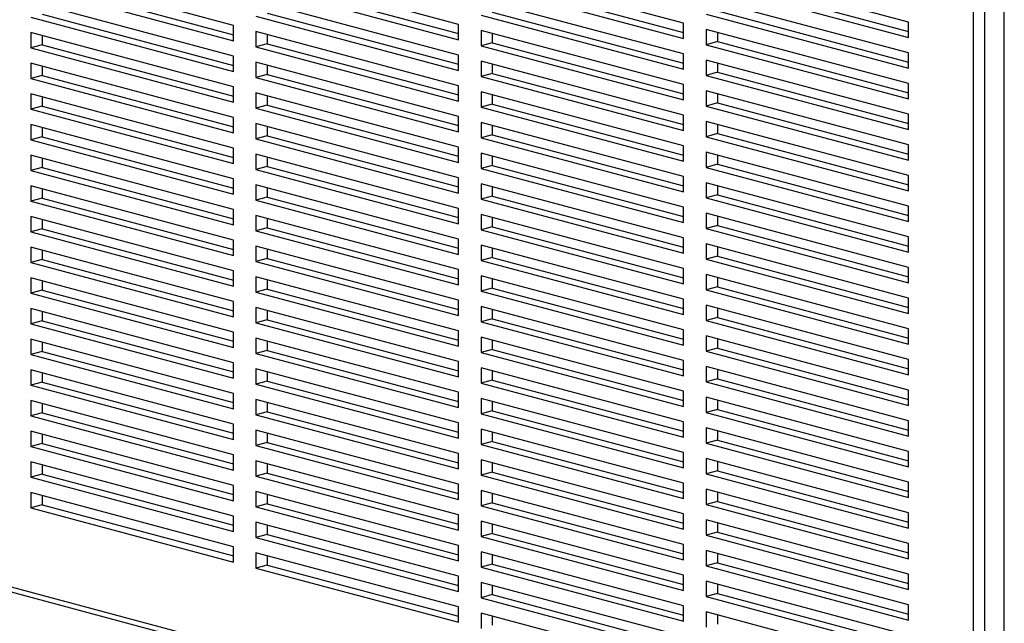
# Model space of a CAD drawing. Units: inches. Extents: x 0.3 to 10.6, y 0.4 to 8.2.
# Drawn here: x 8.9 to 9.4, y 6.1 to 6.4 of the extents above; entities that cross this region are included whole.
import ezdxf

# ---------------------------------------------------------------- set-up
doc = ezdxf.new("R2010")
doc.units = ezdxf.units.IN
doc.header["$MEASUREMENT"] = 0

msp = doc.modelspace()

# ---------------------------------------------------------------- linework, layer by layer
at = {"color": 7, "linetype": 'Continuous', "lineweight": 25}
for p, q in [((9.36703276, 5.96795882), (9.36703276, 6.63408979)), ((9.35736527, 6.63149976), (9.35736527, 5.9653688)), ((8.98862014, 6.36375583), (8.88918326, 6.39039607)), ((9.09910559, 6.36426319), (8.99966869, 6.39090343)), ((9.20959102, 6.36477052), (9.11015413, 6.39141076)), ((9.32007646, 6.36527786), (9.22063956, 6.3919181)), ((9.22616384, 6.38587122), (9.32007646, 6.36071099)), ((8.88918326, 6.38286916), (8.98862014, 6.35622892)), ((8.89470754, 6.38434917), (8.98862016, 6.35918894)), ((8.99966869, 6.38337652), (9.09910559, 6.35673627)), ((9.00519297, 6.38485653), (9.09910559, 6.3596963)), ((9.11015413, 6.38388386), (9.20959102, 6.35724362)), ((9.11567841, 6.38536388), (9.20959103, 6.36020365)), ((9.22063956, 6.3843912), (9.32007646, 6.35775096)), ((9.09910559, 6.34920936), (8.99966869, 6.3758496)), ((9.20959102, 6.34971672), (9.11015413, 6.37635696)), ((9.32007646, 6.35022406), (9.22063956, 6.3768643)), ((8.98862014, 6.34870204), (8.88918326, 6.37534228)), ((8.88918326, 6.36781536), (8.98862014, 6.34117512)), ((8.89470754, 6.36929538), (8.98862016, 6.34413515)), ((8.99966869, 6.36832272), (9.09910559, 6.34168248)), ((9.00519297, 6.36980274), (9.09910559, 6.34464251)), ((9.11015413, 6.36883004), (9.20959102, 6.3421898)), ((9.11567841, 6.37031006), (9.20959103, 6.34514983)), ((9.22063956, 6.36933739), (9.32007646, 6.34269714)), ((9.22616384, 6.3708174), (9.32007646, 6.34565718)), ((8.98862014, 6.35622892), (8.98862014, 6.36375583)), ((9.09910559, 6.35673627), (9.09910559, 6.36426319)), ((9.20959102, 6.33466292), (9.11015413, 6.36130316)), ((9.11015413, 6.36130316), (9.11015413, 6.35377625)), ((9.20959102, 6.35724362), (9.20959102, 6.36477052)), ((9.32007646, 6.33517025), (9.22063956, 6.36181049)), ((9.22063956, 6.36181049), (9.22063956, 6.35428359)), ((9.32007646, 6.35775096), (9.32007646, 6.36527786)), ((8.98862014, 6.3336482), (8.88918326, 6.36028844)), ((8.88918326, 6.36028844), (8.88918326, 6.35276156)), ((8.89470754, 6.35880844), (8.89470754, 6.35424158)), ((9.09910559, 6.33415556), (8.99966869, 6.3607958)), ((8.99966869, 6.3607958), (8.99966869, 6.35326889)), ((9.00519297, 6.3593158), (9.00519297, 6.3547489)), ((9.11567841, 6.35982312), (9.11567841, 6.35525626)), ((9.22616384, 6.36033048), (9.22616384, 6.35576361)), ((8.89470754, 6.35424158), (8.88918326, 6.35276156)), ((8.88918326, 6.35276156), (8.98862014, 6.32612132)), ((8.89470754, 6.35424158), (8.98862016, 6.32908135)), ((9.00519297, 6.3547489), (8.99966869, 6.35326889)), ((8.99966869, 6.35326889), (9.09910559, 6.32662865)), ((9.00519297, 6.3547489), (9.09910559, 6.32958867)), ((9.11567841, 6.35525626), (9.11015413, 6.35377625)), ((9.11015413, 6.35377625), (9.20959102, 6.32713601)), ((9.11567841, 6.35525626), (9.20959103, 6.33009604)), ((9.22616384, 6.35576361), (9.22063956, 6.35428359)), ((9.22063956, 6.35428359), (9.32007646, 6.32764335)), ((9.22616384, 6.35576361), (9.32007646, 6.33060338)), ((8.98862014, 6.34117512), (8.98862014, 6.34870204)), ((9.09910559, 6.34168248), (9.09910559, 6.34920936)), ((9.20959102, 6.3421898), (9.20959102, 6.34971672)), ((9.32007646, 6.32011645), (9.22063956, 6.34675669)), ((9.22063956, 6.34675669), (9.22063956, 6.33922978)), ((9.32007646, 6.34269714), (9.32007646, 6.35022406)), ((8.98862014, 6.31859441), (8.88918326, 6.34523465)), ((8.88918326, 6.34523465), (8.88918326, 6.33770773)), ((8.89470754, 6.34375464), (8.89470754, 6.33918775)), ((9.09910559, 6.31910176), (8.99966869, 6.34574201)), ((8.99966869, 6.34574201), (8.99966869, 6.33821509)), ((9.00519297, 6.344262), (9.00519297, 6.33969511)), ((9.20959102, 6.31960909), (9.11015413, 6.34624933)), ((9.11015413, 6.34624933), (9.11015413, 6.33872245)), ((9.11567841, 6.34476932), (9.11567841, 6.34020247)), ((9.22616384, 6.34527667), (9.22616384, 6.34070979)), ((8.89470754, 6.33918775), (8.88918326, 6.33770773)), ((8.88918326, 6.33770773), (8.98862014, 6.31106749)), ((8.89470754, 6.33918775), (8.98862016, 6.31402752)), ((9.00519297, 6.33969511), (8.99966869, 6.33821509)), ((8.99966869, 6.33821509), (9.09910559, 6.31157485)), ((9.00519297, 6.33969511), (9.09910559, 6.31453488)), ((9.11567841, 6.34020247), (9.11015413, 6.33872245)), ((9.11015413, 6.33872245), (9.20959102, 6.31208221)), ((9.11567841, 6.34020247), (9.20959103, 6.31504224)), ((9.22616384, 6.34070979), (9.22063956, 6.33922978)), ((9.22063956, 6.33922978), (9.32007646, 6.31258953)), ((9.22616384, 6.34070979), (9.32007646, 6.31554956)), ((8.98862014, 6.32612132), (8.98862014, 6.3336482)), ((9.09910559, 6.32662865), (9.09910559, 6.33415556)), ((9.20959102, 6.32713601), (9.20959102, 6.33466292)), ((9.32007646, 6.32764335), (9.32007646, 6.33517025)), ((8.98862014, 6.30354061), (8.88918326, 6.33018085)), ((8.88918326, 6.33018085), (8.88918326, 6.32265393)), ((8.89470754, 6.32870084), (8.89470754, 6.32413395)), ((9.09910559, 6.30404793), (8.99966869, 6.33068817)), ((8.99966869, 6.33068817), (8.99966869, 6.32316129)), ((9.00519297, 6.32920817), (9.00519297, 6.32464131)), ((9.20959102, 6.30455529), (9.11015413, 6.33119553)), ((9.11015413, 6.33119553), (9.11015413, 6.32366862)), ((9.11567841, 6.32971553), (9.11567841, 6.32514863)), ((9.32007646, 6.30506265), (9.22063956, 6.3317029)), ((9.22063956, 6.3317029), (9.22063956, 6.32417598)), ((9.22616384, 6.33022285), (9.22616384, 6.325656)), ((8.89470754, 6.32413395), (8.88918326, 6.32265393)), ((8.88918326, 6.32265393), (8.98862014, 6.29601369)), ((8.89470754, 6.32413395), (8.98862016, 6.29897372)), ((9.00519297, 6.32464131), (8.99966869, 6.32316129)), ((8.99966869, 6.32316129), (9.09910559, 6.29652105)), ((9.00519297, 6.32464131), (9.09910559, 6.29948108)), ((9.11567841, 6.32514863), (9.11015413, 6.32366862)), ((9.11015413, 6.32366862), (9.20959102, 6.29702838)), ((9.11567841, 6.32514863), (9.20959103, 6.29998841)), ((9.22616384, 6.325656), (9.22063956, 6.32417598)), ((9.22063956, 6.32417598), (9.32007646, 6.29753574)), ((9.22616384, 6.325656), (9.32007646, 6.30049577)), ((8.98862014, 6.31106749), (8.98862014, 6.31859441)), ((9.09910559, 6.31157485), (9.09910559, 6.31910176)), ((9.20959102, 6.31208221), (9.20959102, 6.31960909)), ((9.32007646, 6.31258953), (9.32007646, 6.32011645)), ((8.98862014, 6.28848681), (8.88918326, 6.31512705)), ((8.88918326, 6.31512705), (8.88918326, 6.30760014)), ((8.89470754, 6.31364701), (8.89470754, 6.30908015)), ((9.09910559, 6.28899414), (8.99966869, 6.31563438)), ((8.99966869, 6.31563438), (8.99966869, 6.30810746)), ((9.00519297, 6.31415437), (9.00519297, 6.30958748)), ((9.20959102, 6.2895015), (9.11015413, 6.31614174)), ((9.11015413, 6.31614174), (9.11015413, 6.30861482)), ((9.11567841, 6.31466173), (9.11567841, 6.31009484)), ((9.32007646, 6.29000882), (9.22063956, 6.31664906)), ((9.22063956, 6.31664906), (9.22063956, 6.30912218)), ((9.22616384, 6.31516906), (9.22616384, 6.3106022)), ((8.89470754, 6.30908015), (8.88918326, 6.30760014)), ((8.89470754, 6.30908015), (8.98862016, 6.28391992)), ((9.00519297, 6.30958748), (8.99966869, 6.30810746)), ((8.99966869, 6.30810746), (9.09910559, 6.28146722)), ((9.00519297, 6.30958748), (9.09910559, 6.28442725)), ((9.11567841, 6.31009484), (9.11015413, 6.30861482)), ((9.11015413, 6.30861482), (9.20959102, 6.28197458)), ((9.11567841, 6.31009484), (9.20959103, 6.28493461)), ((9.22616384, 6.3106022), (9.22063956, 6.30912218)), ((9.22063956, 6.30912218), (9.32007646, 6.28248194)), ((9.22616384, 6.3106022), (9.32007646, 6.28544197)), ((8.88918326, 6.30760014), (8.98862014, 6.2809599)), ((8.98862014, 6.29601369), (8.98862014, 6.30354061)), ((9.09910559, 6.29652105), (9.09910559, 6.30404793)), ((9.20959102, 6.29702838), (9.20959102, 6.30455529)), ((9.32007646, 6.29753574), (9.32007646, 6.30506265)), ((8.98862014, 6.27343298), (8.88918326, 6.30007322)), ((8.88918326, 6.30007322), (8.88918326, 6.29254634)), ((8.89470754, 6.29859321), (8.89470754, 6.29402636)), ((9.09910559, 6.27394034), (8.99966869, 6.30058058)), ((8.99966869, 6.30058058), (8.99966869, 6.29305366)), ((9.00519297, 6.29910057), (9.00519297, 6.29453368)), ((9.20959102, 6.27444766), (9.11015413, 6.30108791)), ((9.11015413, 6.30108791), (9.11015413, 6.29356102)), ((9.11567841, 6.2996079), (9.11567841, 6.29504104)), ((9.32007646, 6.27495502), (9.22063956, 6.30159527)), ((9.22063956, 6.30159527), (9.22063956, 6.29406835)), ((9.22616384, 6.30011526), (9.22616384, 6.29554837)), ((8.89470754, 6.29402636), (8.88918326, 6.29254634)), ((8.89470754, 6.29402636), (8.98862016, 6.26886613)), ((9.00519297, 6.29453368), (8.99966869, 6.29305366)), ((9.00519297, 6.29453368), (9.09910559, 6.26937345)), ((9.11567841, 6.29504104), (9.11015413, 6.29356102)), ((9.11015413, 6.29356102), (9.20959102, 6.26692078)), ((9.11567841, 6.29504104), (9.20959103, 6.26988081)), ((9.22616384, 6.29554837), (9.22063956, 6.29406835)), ((9.22063956, 6.29406835), (9.32007646, 6.26742811)), ((9.22616384, 6.29554837), (9.32007646, 6.27038814)), ((8.88918326, 6.29254634), (8.98862014, 6.2659061)), ((8.99966869, 6.29305366), (9.09910559, 6.26641342)), ((9.09910559, 6.28146722), (9.09910559, 6.28899414)), ((9.20959102, 6.28197458), (9.20959102, 6.2895015)), ((9.32007646, 6.28248194), (9.32007646, 6.29000882)), ((8.98862014, 6.25837918), (8.88918326, 6.28501942)), ((8.88918326, 6.28501942), (8.88918326, 6.27749251)), ((8.98862014, 6.2809599), (8.98862014, 6.28848681)), ((9.09910559, 6.25888654), (8.99966869, 6.28552678)), ((8.99966869, 6.28552678), (8.99966869, 6.27799987)), ((9.00519297, 6.28404674), (9.00519297, 6.27947988)), ((9.20959102, 6.25939387), (9.11015413, 6.28603411)), ((9.11015413, 6.28603411), (9.11015413, 6.27850719)), ((9.11567841, 6.2845541), (9.11567841, 6.27998721)), ((9.32007646, 6.25990123), (9.22063956, 6.28654147)), ((9.22063956, 6.28654147), (9.22063956, 6.27901455)), ((9.22616384, 6.28506146), (9.22616384, 6.28049457)), ((8.89470754, 6.28353942), (8.89470754, 6.27897252)), ((9.00519297, 6.27947988), (8.99966869, 6.27799987)), ((9.00519297, 6.27947988), (9.09910559, 6.25431965)), ((9.11567841, 6.27998721), (9.11015413, 6.27850719)), ((9.11567841, 6.27998721), (9.20959103, 6.25482698)), ((9.22616384, 6.28049457), (9.22063956, 6.27901455)), ((9.22616384, 6.28049457), (9.32007646, 6.25533434)), ((8.89470754, 6.27897252), (8.88918326, 6.27749251)), ((8.88918326, 6.27749251), (8.98862014, 6.25085227)), ((8.89470754, 6.27897252), (8.98862016, 6.2538123)), ((8.99966869, 6.27799987), (9.09910559, 6.25135963)), ((9.11015413, 6.27850719), (9.20959102, 6.25186695)), ((9.20959102, 6.26692078), (9.20959102, 6.27444766)), ((9.22063956, 6.27901455), (9.32007646, 6.25237431)), ((9.32007646, 6.26742811), (9.32007646, 6.27495502)), ((8.98862014, 6.24332539), (8.88918326, 6.26996563)), ((8.88918326, 6.26996563), (8.88918326, 6.26243871)), ((8.98862014, 6.2659061), (8.98862014, 6.27343298)), ((9.09910559, 6.24383271), (8.99966869, 6.27047295)), ((8.99966869, 6.27047295), (8.99966869, 6.26294607)), ((9.09910559, 6.26641342), (9.09910559, 6.27394034)), ((9.20959102, 6.24434007), (9.11015413, 6.27098031)), ((9.11015413, 6.27098031), (9.11015413, 6.2634534)), ((9.11567841, 6.2695003), (9.11567841, 6.26493341)), ((9.32007646, 6.24484739), (9.22063956, 6.27148764)), ((9.22063956, 6.27148764), (9.22063956, 6.26396076)), ((9.22616384, 6.27000763), (9.22616384, 6.26544077)), ((8.89470754, 6.26848562), (8.89470754, 6.26391873)), ((9.00519297, 6.26899294), (9.00519297, 6.26442609)), ((9.11567841, 6.26493341), (9.11015413, 6.2634534)), ((9.11567841, 6.26493341), (9.20959103, 6.23977318)), ((9.22616384, 6.26544077), (9.22063956, 6.26396076)), ((9.22616384, 6.26544077), (9.32007646, 6.24028054)), ((8.89470754, 6.26391873), (8.88918326, 6.26243871)), ((8.88918326, 6.26243871), (8.98862014, 6.23579847)), ((8.89470754, 6.26391873), (8.98862016, 6.2387585)), ((9.00519297, 6.26442609), (8.99966869, 6.26294607)), ((8.99966869, 6.26294607), (9.09910559, 6.23630583)), ((9.00519297, 6.26442609), (9.09910559, 6.23926586)), ((9.11015413, 6.2634534), (9.20959102, 6.23681315)), ((9.22063956, 6.26396076), (9.32007646, 6.23732051)), ((9.32007646, 6.25237431), (9.32007646, 6.25990123)), ((8.98862014, 6.22827155), (8.88918326, 6.2549118)), ((8.88918326, 6.2549118), (8.88918326, 6.24738491)), ((8.98862014, 6.25085227), (8.98862014, 6.25837918)), ((9.09910559, 6.22877891), (8.99966869, 6.25541915)), ((8.99966869, 6.25541915), (8.99966869, 6.24789224)), ((9.09910559, 6.25135963), (9.09910559, 6.25888654)), ((9.20959102, 6.22928627), (9.11015413, 6.25592651)), ((9.11015413, 6.25592651), (9.11015413, 6.2483996)), ((9.20959102, 6.25186695), (9.20959102, 6.25939387)), ((9.32007646, 6.2297936), (9.22063956, 6.25643384)), ((9.22063956, 6.25643384), (9.22063956, 6.24890693)), ((9.22616384, 6.25495383), (9.22616384, 6.25038694)), ((8.89470754, 6.25343179), (8.89470754, 6.24886493)), ((9.00519297, 6.25393915), (9.00519297, 6.24937225)), ((9.11567841, 6.25444647), (9.11567841, 6.24987961)), ((9.22616384, 6.25038694), (9.22063956, 6.24890693)), ((9.22616384, 6.25038694), (9.32007646, 6.22522671)), ((8.89470754, 6.24886493), (8.88918326, 6.24738491)), ((8.88918326, 6.24738491), (8.98862014, 6.22074467)), ((8.89470754, 6.24886493), (8.98862016, 6.2237047)), ((9.00519297, 6.24937225), (8.99966869, 6.24789224)), ((8.99966869, 6.24789224), (9.09910559, 6.221252)), ((9.00519297, 6.24937225), (9.09910559, 6.22421203)), ((9.11567841, 6.24987961), (9.11015413, 6.2483996)), ((9.11015413, 6.2483996), (9.20959102, 6.22175936)), ((9.11567841, 6.24987961), (9.20959103, 6.22471939)), ((9.22063956, 6.24890693), (9.32007646, 6.22226668)), ((8.98862014, 6.23579847), (8.98862014, 6.24332539)), ((9.09910559, 6.21372512), (8.99966869, 6.24036536)), ((8.99966869, 6.24036536), (8.99966869, 6.23283844)), ((9.09910559, 6.23630583), (9.09910559, 6.24383271)), ((9.20959102, 6.21423244), (9.11015413, 6.24087268)), ((9.11015413, 6.24087268), (9.11015413, 6.2333458)), ((9.20959102, 6.23681315), (9.20959102, 6.24434007)), ((9.32007646, 6.2147398), (9.22063956, 6.24138004)), ((9.22063956, 6.24138004), (9.22063956, 6.23385313)), ((9.32007646, 6.23732051), (9.32007646, 6.24484739)), ((8.98862014, 6.21321776), (8.88918326, 6.239858)), ((8.88918326, 6.239858), (8.88918326, 6.23233108)), ((8.89470754, 6.23837799), (8.89470754, 6.2338111)), ((9.00519297, 6.23888535), (9.00519297, 6.23431846)), ((9.11567841, 6.23939267), (9.11567841, 6.23482582)), ((9.22616384, 6.23990004), (9.22616384, 6.23533314)), ((8.89470754, 6.2338111), (8.88918326, 6.23233108)), ((8.88918326, 6.23233108), (8.98862014, 6.20569084)), ((8.89470754, 6.2338111), (8.98862016, 6.20865087)), ((9.00519297, 6.23431846), (8.99966869, 6.23283844)), ((8.99966869, 6.23283844), (9.09910559, 6.2061982)), ((9.00519297, 6.23431846), (9.09910559, 6.20915823)), ((9.11567841, 6.23482582), (9.11015413, 6.2333458)), ((9.11015413, 6.2333458), (9.20959102, 6.20670556)), ((9.11567841, 6.23482582), (9.20959103, 6.20966559)), ((9.22616384, 6.23533314), (9.22063956, 6.23385313)), ((9.22063956, 6.23385313), (9.32007646, 6.20721288)), ((9.22616384, 6.23533314), (9.32007646, 6.21017292)), ((8.98862014, 6.22074467), (8.98862014, 6.22827155)), ((9.09910559, 6.221252), (9.09910559, 6.22877891)), ((9.20959102, 6.22175936), (9.20959102, 6.22928627)), ((9.32007646, 6.199686), (9.22063956, 6.22632625)), ((9.22063956, 6.22632625), (9.22063956, 6.21879933)), ((9.32007646, 6.22226668), (9.32007646, 6.2297936)), ((8.98862014, 6.19816396), (8.88918326, 6.2248042)), ((8.88918326, 6.2248042), (8.88918326, 6.21727729)), ((8.89470754, 6.22332419), (8.89470754, 6.2187573)), ((9.09910559, 6.19867128), (8.99966869, 6.22531153)), ((8.99966869, 6.22531153), (8.99966869, 6.21778464)), ((9.00519297, 6.22383152), (9.00519297, 6.21926466)), ((9.20959102, 6.19917864), (9.11015413, 6.22581889)), ((9.11015413, 6.22581889), (9.11015413, 6.21829197)), ((9.11567841, 6.22433888), (9.11567841, 6.21977199)), ((9.22616384, 6.2248462), (9.22616384, 6.22027935)), ((8.89470754, 6.2187573), (8.88918326, 6.21727729)), ((8.88918326, 6.21727729), (8.98862014, 6.19063704)), ((8.89470754, 6.2187573), (8.98862016, 6.19359707)), ((9.00519297, 6.21926466), (8.99966869, 6.21778464)), ((8.99966869, 6.21778464), (9.09910559, 6.1911444)), ((9.00519297, 6.21926466), (9.09910559, 6.19410443)), ((9.11567841, 6.21977199), (9.11015413, 6.21829197)), ((9.11015413, 6.21829197), (9.20959102, 6.19165173)), ((9.11567841, 6.21977199), (9.20959103, 6.19461176)), ((9.22616384, 6.22027935), (9.22063956, 6.21879933)), ((9.22063956, 6.21879933), (9.32007646, 6.19215909)), ((9.22616384, 6.22027935), (9.32007646, 6.19511912)), ((8.98862014, 6.20569084), (8.98862014, 6.21321776)), ((9.09910559, 6.2061982), (9.09910559, 6.21372512)), ((9.20959102, 6.20670556), (9.20959102, 6.21423244)), ((9.32007646, 6.20721288), (9.32007646, 6.2147398)), ((8.98862014, 6.18311016), (8.88918326, 6.2097504)), ((8.88918326, 6.2097504), (8.88918326, 6.20222349)), ((8.89470754, 6.20827036), (8.89470754, 6.2037035)), ((9.09910559, 6.18361749), (8.99966869, 6.21025773)), ((8.99966869, 6.21025773), (8.99966869, 6.20273081)), ((9.00519297, 6.20877772), (9.00519297, 6.20421083)), ((9.20959102, 6.18412485), (9.11015413, 6.21076509)), ((9.11015413, 6.21076509), (9.11015413, 6.20323817)), ((9.11567841, 6.20928508), (9.11567841, 6.20471819)), ((9.32007646, 6.18463217), (9.22063956, 6.21127242)), ((9.22063956, 6.21127242), (9.22063956, 6.20374553)), ((9.22616384, 6.20979241), (9.22616384, 6.20522555)), ((8.89470754, 6.2037035), (8.88918326, 6.20222349)), ((8.88918326, 6.20222349), (8.98862014, 6.17558325)), ((8.89470754, 6.2037035), (8.98862016, 6.17854328)), ((9.00519297, 6.20421083), (8.99966869, 6.20273081)), ((8.99966869, 6.20273081), (9.09910559, 6.17609057)), ((9.00519297, 6.20421083), (9.09910559, 6.1790506)), ((9.11567841, 6.20471819), (9.11015413, 6.20323817)), ((9.11015413, 6.20323817), (9.20959102, 6.17659793)), ((9.11567841, 6.20471819), (9.20959103, 6.17955796)), ((9.22616384, 6.20522555), (9.22063956, 6.20374553)), ((9.22063956, 6.20374553), (9.32007646, 6.17710529)), ((9.22616384, 6.20522555), (9.32007646, 6.18006532)), ((8.98862014, 6.19063704), (8.98862014, 6.19816396)), ((9.09910559, 6.1911444), (9.09910559, 6.19867128)), ((9.20959102, 6.19165173), (9.20959102, 6.19917864)), ((9.32007646, 6.19215909), (9.32007646, 6.199686)), ((8.98862014, 6.16805633), (8.88918326, 6.19469657)), ((8.88918326, 6.19469657), (8.88918326, 6.18716969)), ((8.89470754, 6.19321656), (8.89470754, 6.18864971)), ((9.09910559, 6.16856369), (8.99966869, 6.19520393)), ((8.99966869, 6.19520393), (8.99966869, 6.18767702)), ((9.00519297, 6.19372392), (9.00519297, 6.18915703)), ((9.20959102, 6.16907101), (9.11015413, 6.19571126)), ((9.11015413, 6.19571126), (9.11015413, 6.18818438)), ((9.11567841, 6.19423125), (9.11567841, 6.18966439)), ((9.32007646, 6.16957837), (9.22063956, 6.19621862)), ((9.22063956, 6.19621862), (9.22063956, 6.1886917)), ((9.22616384, 6.19473861), (9.22616384, 6.19017172)), ((8.89470754, 6.18864971), (8.88918326, 6.18716969)), ((8.89470754, 6.18864971), (8.98862016, 6.16348948)), ((9.00519297, 6.18915703), (8.99966869, 6.18767702)), ((8.99966869, 6.18767702), (9.09910559, 6.16103677)), ((9.00519297, 6.18915703), (9.09910559, 6.1639968)), ((9.11567841, 6.18966439), (9.11015413, 6.18818438)), ((9.11015413, 6.18818438), (9.20959102, 6.16154413)), ((9.11567841, 6.18966439), (9.20959103, 6.16450416)), ((9.22616384, 6.19017172), (9.22063956, 6.1886917)), ((9.22063956, 6.1886917), (9.32007646, 6.16205146)), ((9.22616384, 6.19017172), (9.32007646, 6.16501149)), ((8.88918326, 6.18716969), (8.98862014, 6.16052945)), ((8.98862014, 6.17558325), (8.98862014, 6.18311016)), ((9.09910559, 6.17609057), (9.09910559, 6.18361749)), ((9.20959102, 6.17659793), (9.20959102, 6.18412485)), ((9.32007646, 6.17710529), (9.32007646, 6.18463217)), ((8.98862014, 6.15300253), (8.88918326, 6.17964278)), ((8.88918326, 6.17964278), (8.88918326, 6.17211586)), ((8.89470754, 6.17816277), (8.89470754, 6.17359588)), ((9.09910559, 6.15350989), (8.99966869, 6.18015013)), ((8.99966869, 6.18015013), (8.99966869, 6.17262322)), ((9.00519297, 6.17867009), (9.00519297, 6.17410323)), ((9.20959102, 6.15401722), (9.11015413, 6.18065746)), ((9.11015413, 6.18065746), (9.11015413, 6.17313054)), ((9.11567841, 6.17917745), (9.11567841, 6.17461056)), ((9.32007646, 6.15452458), (9.22063956, 6.18116482)), ((9.22063956, 6.18116482), (9.22063956, 6.17363791)), ((9.22616384, 6.17968481), (9.22616384, 6.17511792)), ((8.89470754, 6.17359588), (8.88918326, 6.17211586)), ((8.89470754, 6.17359588), (8.98862016, 6.14843565)), ((9.00519297, 6.17410323), (8.99966869, 6.17262322)), ((9.00519297, 6.17410323), (9.09910559, 6.14894301)), ((9.11567841, 6.17461056), (9.11015413, 6.17313054)), ((9.11015413, 6.17313054), (9.20959102, 6.1464903)), ((9.11567841, 6.17461056), (9.20959103, 6.14945033)), ((9.22616384, 6.17511792), (9.22063956, 6.17363791)), ((9.22063956, 6.17363791), (9.32007646, 6.14699766)), ((9.22616384, 6.17511792), (9.32007646, 6.14995769)), ((8.88918326, 6.17211586), (8.98862014, 6.14547562)), ((8.98862014, 6.16052945), (8.98862014, 6.16805633)), ((8.99966869, 6.17262322), (9.09910559, 6.14598298)), ((9.09910559, 6.16103677), (9.09910559, 6.16856369)), ((9.20959102, 6.16154413), (9.20959102, 6.16907101)), ((9.32007646, 6.16205146), (9.32007646, 6.16957837)), ((8.98862014, 6.13794874), (8.88918326, 6.16458898)), ((8.88918326, 6.16458898), (8.88918326, 6.15706206)), ((8.89470754, 6.16310897), (8.89470754, 6.15854208)), ((9.09910559, 6.13845606), (8.99966869, 6.1650963)), ((8.99966869, 6.1650963), (8.99966869, 6.15756942)), ((9.00519297, 6.16361629), (9.00519297, 6.15904944)), ((9.20959102, 6.13896342), (9.11015413, 6.16560366)), ((9.11015413, 6.16560366), (9.11015413, 6.15807675)), ((9.11567841, 6.16412365), (9.11567841, 6.15955676)), ((9.32007646, 6.13947074), (9.22063956, 6.16611099)), ((9.22063956, 6.16611099), (9.22063956, 6.15858411)), ((9.22616384, 6.16463098), (9.22616384, 6.16006412)), ((8.89470754, 6.15854208), (8.88918326, 6.15706206)), ((8.89470754, 6.15854208), (8.98862016, 6.13338185)), ((9.00519297, 6.15904944), (8.99966869, 6.15756942)), ((9.00519297, 6.15904944), (9.09910559, 6.13388921)), ((9.11567841, 6.15955676), (9.11015413, 6.15807675)), ((9.11567841, 6.15955676), (9.20959103, 6.13439653)), ((9.22616384, 6.16006412), (9.22063956, 6.15858411)), ((9.22063956, 6.15858411), (9.32007646, 6.13194386)), ((9.22616384, 6.16006412), (9.32007646, 6.13490389)), ((8.88918326, 6.15706206), (8.98862014, 6.13042182)), ((8.99966869, 6.15756942), (9.09910559, 6.13092918)), ((9.09910559, 6.14598298), (9.09910559, 6.15350989)), ((9.11015413, 6.15807675), (9.20959102, 6.1314365)), ((9.20959102, 6.1464903), (9.20959102, 6.15401722)), ((9.32007646, 6.14699766), (9.32007646, 6.15452458)), ((8.98862014, 6.1228949), (8.88918326, 6.14953515)), ((8.88918326, 6.14953515), (8.88918326, 6.14200827)), ((8.98862014, 6.14547562), (8.98862014, 6.15300253)), ((9.09910559, 6.12340226), (8.99966869, 6.15004251)), ((8.99966869, 6.15004251), (8.99966869, 6.14251559)), ((9.00519297, 6.1485625), (9.00519297, 6.14399561)), ((9.20959102, 6.12390962), (9.11015413, 6.15054987)), ((9.11015413, 6.15054987), (9.11015413, 6.14302295)), ((9.11567841, 6.14906982), (9.11567841, 6.14450297)), ((9.32007646, 6.12441695), (9.22063956, 6.15105719)), ((9.22063956, 6.15105719), (9.22063956, 6.14353028)), ((9.22616384, 6.14957718), (9.22616384, 6.14501029)), ((8.89470754, 6.14805514), (8.89470754, 6.14348828)), ((9.00519297, 6.14399561), (8.99966869, 6.14251559)), ((9.00519297, 6.14399561), (9.09910559, 6.11883538)), ((9.11567841, 6.14450297), (9.11015413, 6.14302295)), ((9.11567841, 6.14450297), (9.20959103, 6.11934274)), ((9.22616384, 6.14501029), (9.22063956, 6.14353028)), ((9.22616384, 6.14501029), (9.32007646, 6.11985006)), ((8.89470754, 6.14348828), (8.88918326, 6.14200827)), ((8.88918326, 6.14200827), (8.98862014, 6.11536802)), ((8.89470754, 6.14348828), (8.98862016, 6.11832805)), ((8.99966869, 6.14251559), (9.09910559, 6.11587535)), ((9.11015413, 6.14302295), (9.20959102, 6.11638271)), ((9.20959102, 6.1314365), (9.20959102, 6.13896342)), ((9.22063956, 6.14353028), (9.32007646, 6.11689003)), ((9.32007646, 6.13194386), (9.32007646, 6.13947074)), ((8.98862014, 6.10784111), (8.88918326, 6.13448135)), ((8.88918326, 6.13448135), (8.88918326, 6.12695447)), ((8.98862014, 6.13042182), (8.98862014, 6.13794874)), ((9.09910559, 6.10834847), (8.99966869, 6.13498871)), ((8.99966869, 6.13498871), (8.99966869, 6.12746179)), ((9.09910559, 6.13092918), (9.09910559, 6.13845606)), ((9.20959102, 6.10885579), (9.11015413, 6.13549603)), ((9.11015413, 6.13549603), (9.11015413, 6.12796915)), ((9.11567841, 6.13401602), (9.11567841, 6.12944917)), ((9.32007646, 6.10936315), (9.22063956, 6.1360034)), ((9.22063956, 6.1360034), (9.22063956, 6.12847648)), ((9.22616384, 6.13452339), (9.22616384, 6.12995649)), ((8.89470754, 6.13300134), (8.89470754, 6.12843448)), ((9.00519297, 6.1335087), (9.00519297, 6.12894181)), ((9.11567841, 6.12944917), (9.11015413, 6.12796915)), ((9.11567841, 6.12944917), (9.20959103, 6.10428894)), ((9.22616384, 6.12995649), (9.22063956, 6.12847648)), ((9.22616384, 6.12995649), (9.32007646, 6.10479627)), ((8.89470754, 6.12843448), (8.88918326, 6.12695447)), ((8.88918326, 6.12695447), (8.98862014, 6.10031423)), ((8.89470754, 6.12843448), (8.98862016, 6.10327426)), ((9.00519297, 6.12894181), (8.99966869, 6.12746179)), ((8.99966869, 6.12746179), (9.09910559, 6.10082155)), ((9.00519297, 6.12894181), (9.09910559, 6.10378158)), ((9.11015413, 6.12796915), (9.20959102, 6.10132891)), ((9.22063956, 6.12847648), (9.32007646, 6.10183623)), ((9.32007646, 6.11689003), (9.32007646, 6.12441695)), ((8.7496954, 6.12292679), (9.34907889, 5.96234532)), ((8.75144666, 6.11989362), (9.35083015, 5.95931216)), ((8.98862014, 6.11536802), (8.98862014, 6.1228949)), ((9.09910559, 6.09329463), (8.99966869, 6.11993488)), ((8.99966869, 6.11993488), (8.99966869, 6.112408)), ((9.09910559, 6.11587535), (9.09910559, 6.12340226)), ((9.20959102, 6.09380199), (9.11015413, 6.12044224)), ((9.11015413, 6.12044224), (9.11015413, 6.11291532)), ((9.20959102, 6.11638271), (9.20959102, 6.12390962)), ((9.32007646, 6.09430935), (9.22063956, 6.1209496)), ((9.22063956, 6.1209496), (9.22063956, 6.11342268)), ((9.00519297, 6.11845487), (9.00519297, 6.11388801)), ((9.11567841, 6.11896223), (9.11567841, 6.11439534)), ((9.22616384, 6.1149027), (9.22063956, 6.11342268)), ((9.22616384, 6.11946955), (9.22616384, 6.1149027)), ((9.22616384, 6.1149027), (9.32007646, 6.08974247)), ((9.00519297, 6.11388801), (8.99966869, 6.112408)), ((8.99966869, 6.112408), (9.09910559, 6.08576775)), ((9.00519297, 6.11388801), (9.09910559, 6.08872778)), ((9.11567841, 6.11439534), (9.11015413, 6.11291532)), ((9.11015413, 6.11291532), (9.20959102, 6.08627508)), ((9.11567841, 6.11439534), (9.20959103, 6.08923511)), ((9.22063956, 6.11342268), (9.32007646, 6.08678244)), ((8.98862014, 6.10031423), (8.98862014, 6.10784111)), ((9.09910559, 6.10082155), (9.09910559, 6.10834847)), ((9.20959102, 6.0787482), (9.11015413, 6.10538844)), ((9.11015413, 6.10538844), (9.11015413, 6.09786152)), ((9.20959102, 6.10132891), (9.20959102, 6.10885579)), ((9.32007646, 6.07925552), (9.22063956, 6.10589577)), ((9.22063956, 6.10589577), (9.22063956, 6.09836889)), ((9.32007646, 6.10183623), (9.32007646, 6.10936315)), ((9.09910559, 6.07824084), (8.99966869, 6.10488108)), ((8.99966869, 6.10488108), (8.99966869, 6.0973542)), ((9.00519297, 6.10340107), (9.00519297, 6.09883421)), ((9.11567841, 6.10390843), (9.11567841, 6.09934154)), ((9.22616384, 6.10441576), (9.22616384, 6.0998489)), ((9.00519297, 6.09883421), (8.99966869, 6.0973542)), ((8.99966869, 6.0973542), (9.09910559, 6.07071396)), ((9.00519297, 6.09883421), (9.09910559, 6.07367399)), ((9.11567841, 6.09934154), (9.11015413, 6.09786152)), ((9.11015413, 6.09786152), (9.20959102, 6.07122128)), ((9.11567841, 6.09934154), (9.20959103, 6.07418131)), ((9.22616384, 6.0998489), (9.22063956, 6.09836889)), ((9.22063956, 6.09836889), (9.32007646, 6.07172864)), ((9.22616384, 6.0998489), (9.32007646, 6.07468867)), ((9.09910559, 6.08576775), (9.09910559, 6.09329463)), ((9.20959102, 6.08627508), (9.20959102, 6.09380199)), ((9.32007646, 6.06420172), (9.22063956, 6.09084197)), ((9.22063956, 6.09084197), (9.22063956, 6.08331505)), ((9.32007646, 6.08678244), (9.32007646, 6.09430935)), ((9.20959102, 6.06369436), (9.11015413, 6.09033461)), ((9.11015413, 6.09033461), (9.11015413, 6.08280773)), ((9.11567841, 6.0888546), (9.11567841, 6.08428774)), ((9.22616384, 6.08936196), (9.22616384, 6.08479507)), ((9.11567841, 6.08428774), (9.11015413, 6.08280773)), ((9.11015413, 6.08280773), (9.20959102, 6.05616748)), ((9.11567841, 6.08428774), (9.20959103, 6.05912751)), ((9.22616384, 6.08479507), (9.22063956, 6.08331505)), ((9.22063956, 6.08331505), (9.32007646, 6.05667481)), ((9.22616384, 6.08479507), (9.32007646, 6.05963484)), ((9.09910559, 6.07071396), (9.09910559, 6.07824084)), ((9.20959102, 6.07122128), (9.20959102, 6.0787482)), ((9.32007646, 6.07172864), (9.32007646, 6.07925552)), ((9.20959102, 6.04864057), (9.11015413, 6.07528081)), ((9.11015413, 6.07528081), (9.11015413, 6.06775393)), ((9.11567841, 6.0738008), (9.11567841, 6.06923395)), ((9.32007646, 6.04914793), (9.22063956, 6.07578817)), ((9.22063956, 6.07578817), (9.22063956, 6.06826126)), ((9.22616384, 6.07430816), (9.22616384, 6.06974127))]:
    msp.add_line(p, q, dxfattribs=at)
at = {"color": 8, "linetype": 'Continuous', "lineweight": 25}
msp.add_line((9.35184102, 5.9653688), (9.35184102, 6.63010399), dxfattribs=at)

doc.saveas('drawing.dxf')
